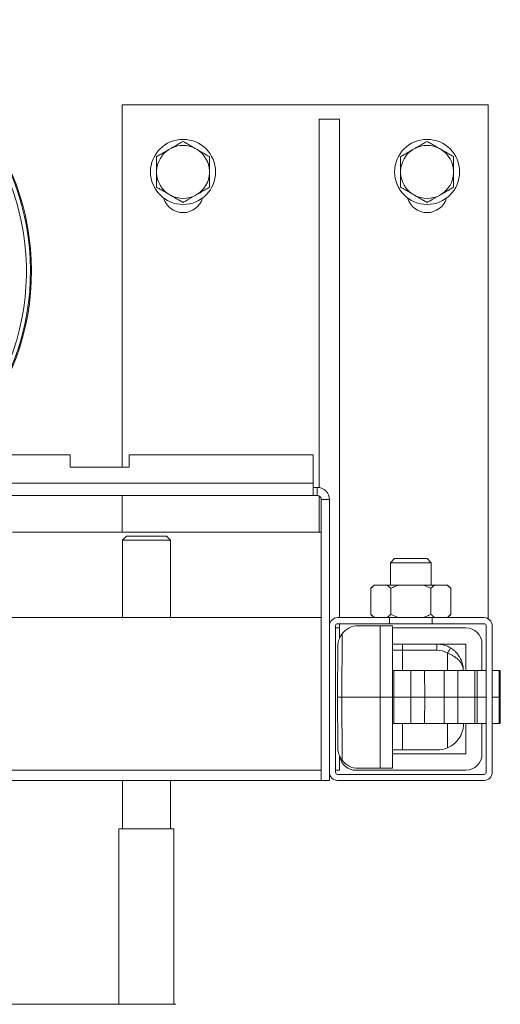
# Model space of a CAD drawing. Units: millimetres. Extents: x -783 to 1174, y -1208 to 1301.
# Drawn here: x 206 to 324, y -1049 to -808 of the extents above; entities that cross this region are included whole.
import ezdxf

# ---------------------------------------------------------------- set-up
doc = ezdxf.new("R2010")
doc.units = ezdxf.units.MM

msp = doc.modelspace()

# ---------------------------------------------------------------- linework, layer by layer
at = {"color": 7, "linetype": 'Continuous', "lineweight": 0}
for p, q in [((230.74, -828.44), (230.74, -917.44)), ((230.74, -828.44), (320.74, -828.44)), ((320.74, -828.44), (320.74, -954.71)), ((284.24, -831.94), (279.24, -831.94)), ((279.24, -831.94), (279.24, -922.48)), ((284.24, -831.94), (284.24, -954.44)), ((242.73, -839.17), (242.26, -839.44)), ((249.23, -839.44), (248.76, -839.17)), ((302.73, -839.17), (302.26, -839.44)), ((309.23, -839.44), (308.76, -839.17)), ((239.24, -844.67), (239.24, -845.21)), ((252.24, -845.21), (252.24, -844.67)), ((299.24, -844.67), (299.24, -845.21)), ((312.24, -845.21), (312.24, -844.67)), ((242.26, -850.43), (242.73, -850.7)), ((248.76, -850.7), (249.23, -850.43)), ((302.26, -850.43), (302.73, -850.7)), ((308.76, -850.7), (309.23, -850.43)), ((75.49, -914.44), (217.99, -914.44)), ((217.99, -914.44), (217.99, -917.44)), ((232.49, -917.44), (232.49, -914.44)), ((232.49, -914.44), (277.74, -914.44)), ((277.74, -914.44), (277.74, -921.44)), ((217.99, -917.44), (232.49, -917.44)), ((15.74, -921.44), (277.74, -921.44)), ((277.74, -921.44), (277.74, -924.44)), ((278.74, -922.44), (277.74, -922.44)), ((278.74, -924.44), (278.74, -922.44)), ((277.74, -924.44), (15.74, -924.44)), ((230.74, -924.44), (230.74, -933.44)), ((278.74, -924.44), (277.74, -924.44)), ((279.24, -924.57), (279.24, -933.44)), ((279.74, -925.44), (281.74, -925.44)), ((279.74, -925.44), (279.74, -994.44)), ((281.74, -925.44), (281.74, -956.44)), ((279.74, -933.44), (203.79, -933.44)), ((231.84, -934.44), (230.84, -935.44)), ((230.84, -935.44), (230.84, -954.44)), ((240.82, -935.44), (230.84, -935.44)), ((231.84, -934.44), (240.13, -934.44)), ((240.13, -934.44), (241.64, -934.44)), ((242.64, -935.44), (240.82, -935.44)), ((242.64, -935.44), (241.64, -934.44)), ((242.64, -954.44), (242.64, -935.44)), ((297.74, -939.94), (296.74, -940.94)), ((296.74, -940.94), (296.74, -946.44)), ((303.65, -940.94), (296.74, -940.94)), ((297.74, -939.94), (303.27, -939.94)), ((303.27, -939.94), (305.74, -939.94)), ((306.74, -940.94), (303.65, -940.94)), ((306.74, -940.94), (305.74, -939.94)), ((306.74, -946.44), (306.74, -940.94)), ((292.73, -946.44), (291.93, -947.24)), ((291.93, -953.64), (291.93, -947.24)), ((292.73, -946.44), (292.88, -946.44)), ((295.89, -946.44), (292.88, -946.44)), ((295.89, -946.44), (298.74, -946.44)), ((296.84, -953.64), (296.84, -947.24)), ((304.75, -946.44), (298.74, -946.44)), ((304.75, -946.44), (307.6, -946.44)), ((306.65, -953.64), (306.65, -947.24)), ((310.61, -946.44), (307.6, -946.44)), ((310.61, -946.44), (310.76, -946.44)), ((311.56, -947.24), (310.76, -946.44)), ((311.56, -953.64), (311.56, -947.24)), ((195.24, -954.44), (279.74, -954.44)), ((283.74, -954.44), (296.49, -954.44)), ((291.93, -953.64), (292.73, -954.44)), ((296.49, -955.94), (296.49, -954.44)), ((296.49, -954.44), (306.99, -954.44)), ((306.99, -954.44), (319.74, -954.44)), ((306.99, -955.94), (306.99, -954.44)), ((310.76, -954.44), (311.56, -953.64)), ((281.74, -992.44), (281.74, -956.44)), ((283.24, -992.44), (283.24, -956.44)), ((284.24, -956.94), (283.24, -956.94)), ((283.74, -955.94), (296.49, -955.94)), ((284.24, -955.94), (284.24, -956.94)), ((284.24, -956.94), (284.24, -959.43)), ((294.24, -956.44), (288.81, -956.44)), ((294.24, -973.94), (294.24, -956.44)), ((294.24, -956.44), (297.24, -956.44)), ((296.49, -955.94), (306.99, -955.94)), ((297.24, -956.94), (315.24, -956.94)), ((306.99, -955.94), (319.74, -955.94)), ((320.24, -956.44), (320.24, -992.44)), ((321.74, -956.44), (321.74, -992.44)), ((284.83, -958.42), (284.74, -973.94)), ((283.74, -973.94), (283.81, -961.41)), ((297.24, -960.94), (315.24, -960.94)), ((299.66, -960.94), (299.66, -962.43)), ((308.14, -962.43), (299.66, -962.43)), ((308.14, -960.94), (308.14, -962.43)), ((315.24, -960.94), (315.24, -967.44)), ((319.24, -960.94), (319.24, -967.44)), ((297.25, -967.44), (297.24, -967.44)), ((297.24, -973.94), (297.25, -967.44)), ((297.58, -967.44), (297.25, -967.44)), ((297.56, -973.94), (297.58, -967.44)), ((301.72, -967.44), (297.58, -967.44)), ((301.75, -973.94), (301.72, -967.44)), ((305.11, -967.44), (301.72, -967.44)), ((305.15, -973.94), (305.11, -967.44)), ((305.11, -967.44), (309.94, -967.44)), ((309.9, -973.94), (309.94, -967.44)), ((313.33, -967.44), (309.94, -967.44)), ((313.3, -973.94), (313.33, -967.44)), ((317.47, -967.44), (313.33, -967.44)), ((314.64, -967.4), (314.64, -967.44)), ((317.5, -973.94), (317.47, -967.44)), ((318.04, -967.44), (317.47, -967.44)), ((318.07, -973.94), (318.04, -967.44)), ((318.04, -967.44), (320.24, -967.44)), ((321.74, -967.44), (323.43, -967.44)), ((323.46, -973.94), (323.43, -967.44)), ((323.43, -967.44), (323.71, -967.44)), ((323.74, -973.94), (323.71, -967.44)), ((284.74, -973.94), (283.74, -973.94)), ((283.81, -986.46), (283.74, -973.94)), ((284.74, -973.94), (284.83, -989.46)), ((284.74, -973.94), (294.24, -973.94)), ((297.24, -973.94), (294.24, -973.94)), ((294.24, -991.44), (294.24, -973.94)), ((297.25, -980.44), (297.24, -973.94)), ((297.56, -973.94), (297.24, -973.94)), ((301.75, -973.94), (297.56, -973.94)), ((297.58, -980.44), (297.56, -973.94)), ((301.72, -980.44), (301.75, -973.94)), ((305.15, -973.94), (301.75, -973.94)), ((305.11, -980.44), (305.15, -973.94)), ((305.15, -973.94), (309.9, -973.94)), ((313.3, -973.94), (309.9, -973.94)), ((309.94, -980.44), (309.9, -973.94)), ((317.5, -973.94), (313.3, -973.94)), ((313.33, -980.44), (313.3, -973.94)), ((317.47, -980.44), (317.5, -973.94)), ((318.07, -973.94), (317.5, -973.94)), ((318.04, -980.44), (318.07, -973.94)), ((323.43, -980.44), (323.46, -973.94)), ((323.46, -973.94), (323.74, -973.94)), ((323.71, -980.44), (323.74, -973.94)), ((297.24, -980.44), (297.25, -980.44)), ((297.25, -980.44), (297.58, -980.44)), ((297.58, -980.44), (301.72, -980.44)), ((301.72, -980.44), (305.11, -980.44)), ((309.94, -980.44), (305.11, -980.44)), ((309.94, -980.44), (313.33, -980.44)), ((313.33, -980.44), (317.47, -980.44)), ((315.24, -980.44), (315.24, -987.94)), ((317.47, -980.44), (318.04, -980.44)), ((320.24, -980.44), (318.04, -980.44)), ((319.24, -980.44), (319.24, -987.94)), ((323.43, -980.44), (321.74, -980.44)), ((323.71, -980.44), (323.43, -980.44)), ((284.24, -988.45), (284.24, -991.94)), ((299.66, -986.94), (297.23, -986.94)), ((315.24, -987.94), (297.24, -987.94)), ((308.21, -986.94), (299.66, -986.94)), ((294.24, -991.44), (288.81, -991.44)), ((294.24, -991.44), (297.24, -991.44)), ((281.74, -992.44), (281.74, -994.44)), ((281.74, -993.44), (282.01, -993.44)), ((284.24, -991.94), (283.24, -991.94)), ((319.74, -992.94), (283.74, -992.94)), ((315.24, -991.94), (288.24, -991.94)), ((279.74, -994.44), (165.64, -994.44)), ((230.84, -994.44), (230.84, -1006.29)), ((242.64, -1006.29), (242.64, -994.44)), ((281.74, -994.44), (279.74, -994.44)), ((319.74, -994.44), (283.74, -994.44)), ((229.99, -1006.29), (229.99, -1049.44)), ((243.49, -1006.29), (229.99, -1006.29)), ((243.49, -1049.44), (243.49, -1006.29)), ((49.49, -1049.44), (243.99, -1049.44))]:
    msp.add_line(p, q, dxfattribs=at)
at = {"color": 8, "linetype": 'Continuous', "lineweight": 0}
for p, q in [((299.66, -962.43), (297.23, -962.43)), ((299.66, -962.43), (299.66, -967.44)), ((310.74, -963.16), (310.74, -967.44)), ((318.07, -973.94), (320.24, -973.94)), ((321.74, -973.94), (323.46, -973.94)), ((299.66, -980.44), (299.66, -986.94)), ((310.74, -980.44), (310.74, -986.42)), ((165.64, -991.94), (279.74, -991.94))]:
    msp.add_line(p, q, dxfattribs=at)
at = {"color": 7, "linetype": 'Continuous', "lineweight": 0}
for centre in [(245.74, -844.94), (305.74, -844.94)]:
    msp.add_circle(centre, 8, dxfattribs=at)
for centre, radius, start, end in [((146.74, -869.29), 61.75, 324.0683, 128.2115), ((245.74, -844.94), 6.51, 62.3676, 117.6324), ((305.74, -844.94), 6.51, 62.3676, 117.6324), ((245.74, -844.94), 6.51, 122.3676, 177.6324), ((245.74, -844.94), 6.51, 2.3676, 57.6324), ((305.74, -844.94), 6.51, 122.3676, 177.6324), ((305.74, -844.94), 6.51, 2.3676, 57.6324), ((245.74, -844.94), 6.51, 182.3676, 237.6324), ((245.74, -844.94), 6.51, 302.3676, 357.6324), ((305.74, -844.94), 6.51, 182.3676, 237.6324), ((305.74, -844.94), 6.51, 302.3676, 357.6324), ((245.74, -849.94), 5, 196.2602, 343.7398), ((245.74, -844.94), 6.51, 242.3676, 297.6324), ((305.74, -849.94), 5, 196.2602, 343.7398), ((305.74, -844.94), 6.51, 242.3676, 297.6324), ((278.74, -925.44), 3, 0, 90), ((278.74, -925.44), 1, 0, 90), ((283.74, -956.44), 2, 90, 180), ((319.74, -956.44), 2, 0, 90), ((283.74, -956.44), 0.5, 90, 180), ((288.81, -961.44), 5, 90, 142.8306), ((315.24, -960.94), 4, 0, 90), ((319.74, -956.44), 0.5, 0, 90), ((308.14, -967.44), 6.5, 58.6383, 90), ((308.14, -967.43), 5, 58.6383, 90), ((427.45, -1033.85), 136.44, 148.1681, 148.7951), ((308.21, -980.44), 6.5, 270, 292.9461), ((288.24, -987.94), 4, 190.826, 270), ((315.24, -987.94), 4, 270, 0), ((288.81, -986.44), 5, 217.1694, 270), ((283.74, -992.44), 2, 180, 270), ((283.74, -992.44), 0.5, 180, 270), ((319.74, -992.44), 2, 270, 0), ((319.74, -992.44), 0.5, 270, 0)]:
    msp.add_arc(centre, radius, start, end, dxfattribs=at)
at = {"color": 8, "linetype": 'Continuous', "lineweight": 0}
for radius, start in [(61.5, 324.3912), (60.5, 325.7354)]:
    msp.add_arc((146.74, -869.29), radius, start, 128.2115, dxfattribs=at)
at = {"color": 7, "linetype": 'Continuous', "lineweight": 0}
for points, knots in [([(245.74, -837.43), (245.47, -837.59), (244.92, -837.91), (244.14, -838.36), (243.4, -838.79), (242.95, -839.04), (242.73, -839.17)], [0, 0, 0, 0, 0.286047, 0.574771, 0.786141, 1, 1, 1, 1]), ([(248.76, -839.17), (248.7, -839.14), (248.3, -838.91), (247.58, -838.49), (246.63, -837.94), (246.04, -837.6), (245.74, -837.43)], [0, 0, 0, 0, 0.062103, 0.374956, 0.695252, 1, 1, 1, 1]), ([(305.74, -837.43), (305.47, -837.59), (304.92, -837.91), (304.14, -838.36), (303.4, -838.79), (302.95, -839.04), (302.73, -839.17)], [0, 0, 0, 0, 0.286046, 0.57477, 0.786143, 1, 1, 1, 1]), ([(308.76, -839.17), (308.7, -839.14), (308.3, -838.91), (307.58, -838.49), (306.63, -837.94), (306.04, -837.6), (305.74, -837.43)], [0, 0, 0, 0, 0.062105, 0.374955, 0.695251, 1, 1, 1, 1]), ([(242.26, -839.44), (242.2, -839.48), (241.8, -839.71), (241.08, -840.13), (240.13, -840.67), (239.54, -841.02), (239.24, -841.18)], [0, 0, 0, 0, 0.0621052, 0.3749556, 0.69525, 1, 1, 1, 1]), ([(239.24, -841.18), (239.24, -841.29), (239.24, -841.79), (239.24, -842.52), (239.24, -843.38), (239.24, -844.03), (239.24, -844.46), (239.24, -844.67)], [0, 0, 0, 0, 0.098768, 0.459355, 0.643569, 0.82772, 1, 1, 1, 1]), ([(252.24, -841.18), (251.97, -841.03), (251.42, -840.71), (250.64, -840.26), (249.9, -839.83), (249.45, -839.57), (249.23, -839.44)], [0, 0, 0, 0, 0.286047, 0.574771, 0.786141, 1, 1, 1, 1]), ([(252.24, -844.67), (252.24, -844.42), (252.24, -843.9), (252.24, -843.06), (252.24, -842.14), (252.24, -841.51), (252.24, -841.18)], [0, 0, 0, 0, 0.2087101, 0.4200036, 0.7083352, 1, 1, 1, 1]), ([(302.26, -839.44), (302.2, -839.48), (301.8, -839.71), (301.08, -840.13), (300.13, -840.67), (299.54, -841.02), (299.24, -841.18)], [0, 0, 0, 0, 0.0621017, 0.3749545, 0.6952511, 1, 1, 1, 1]), ([(299.24, -841.18), (299.24, -841.29), (299.24, -841.79), (299.24, -842.52), (299.24, -843.38), (299.24, -844.03), (299.24, -844.46), (299.24, -844.67)], [0, 0, 0, 0, 0.098768, 0.459355, 0.643569, 0.82772, 1, 1, 1, 1]), ([(312.24, -841.18), (311.97, -841.03), (311.42, -840.71), (310.64, -840.26), (309.9, -839.83), (309.45, -839.57), (309.23, -839.44)], [0, 0, 0, 0, 0.286048, 0.574771, 0.78614, 1, 1, 1, 1]), ([(312.24, -844.67), (312.24, -844.42), (312.24, -843.9), (312.24, -843.06), (312.24, -842.14), (312.24, -841.51), (312.24, -841.18)], [0, 0, 0, 0, 0.2087101, 0.4200036, 0.7083352, 1, 1, 1, 1]), ([(239.24, -845.21), (239.24, -845.46), (239.24, -845.97), (239.24, -846.81), (239.24, -847.73), (239.24, -848.37), (239.24, -848.69)], [0, 0, 0, 0, 0.20871, 0.42, 0.708331, 1, 1, 1, 1]), ([(252.24, -848.69), (252.24, -848.58), (252.24, -848.08), (252.24, -847.35), (252.24, -846.5), (252.24, -845.85), (252.24, -845.42), (252.24, -845.21)], [0, 0, 0, 0, 0.098772, 0.459359, 0.643569, 0.82772, 1, 1, 1, 1]), ([(299.24, -845.21), (299.24, -845.46), (299.24, -845.97), (299.24, -846.81), (299.24, -847.73), (299.24, -848.37), (299.24, -848.69)], [0, 0, 0, 0, 0.20871, 0.42, 0.708331, 1, 1, 1, 1]), ([(312.24, -848.69), (312.24, -848.58), (312.24, -848.08), (312.24, -847.35), (312.24, -846.5), (312.24, -845.85), (312.24, -845.42), (312.24, -845.21)], [0, 0, 0, 0, 0.098772, 0.459359, 0.643569, 0.82772, 1, 1, 1, 1]), ([(239.24, -848.69), (239.52, -848.85), (240.07, -849.16), (240.85, -849.62), (241.59, -850.04), (242.04, -850.3), (242.26, -850.43)], [0, 0, 0, 0, 0.286047, 0.574772, 0.786143, 1, 1, 1, 1]), ([(249.23, -850.43), (249.29, -850.39), (249.69, -850.17), (250.41, -849.75), (251.36, -849.2), (251.95, -848.86), (252.24, -848.69)], [0, 0, 0, 0, 0.062103, 0.374956, 0.695251, 1, 1, 1, 1]), ([(299.24, -848.69), (299.52, -848.85), (300.07, -849.16), (300.85, -849.62), (301.59, -850.04), (302.04, -850.3), (302.26, -850.43)], [0, 0, 0, 0, 0.2860463, 0.5747711, 0.7861443, 1, 1, 1, 1]), ([(309.23, -850.43), (309.29, -850.39), (309.69, -850.17), (310.41, -849.75), (311.36, -849.2), (311.95, -848.86), (312.24, -848.69)], [0, 0, 0, 0, 0.062103, 0.374957, 0.69525, 1, 1, 1, 1]), ([(242.73, -850.7), (242.79, -850.74), (243.19, -850.97), (243.91, -851.39), (244.86, -851.93), (245.45, -852.28), (245.74, -852.44)], [0, 0, 0, 0, 0.062101, 0.374956, 0.695251, 1, 1, 1, 1]), ([(245.74, -852.44), (246.02, -852.29), (246.57, -851.97), (247.35, -851.51), (248.09, -851.09), (248.54, -850.83), (248.76, -850.7)], [0, 0, 0, 0, 0.286046, 0.574772, 0.786143, 1, 1, 1, 1]), ([(302.73, -850.7), (302.79, -850.74), (303.19, -850.97), (303.91, -851.39), (304.86, -851.93), (305.45, -852.28), (305.74, -852.44)], [0, 0, 0, 0, 0.062103, 0.374955, 0.695252, 1, 1, 1, 1]), ([(305.74, -852.44), (306.02, -852.29), (306.57, -851.97), (307.35, -851.51), (308.09, -851.09), (308.54, -850.83), (308.76, -850.7)], [0, 0, 0, 0, 0.2860467, 0.5747725, 0.7861415, 1, 1, 1, 1]), ([(292.88, -946.44), (292.78, -946.51), (292.46, -946.74), (292.14, -947.03), (291.93, -947.24)], [0, 0, 0, 0, 0.311568, 1, 1, 1, 1]), ([(296.84, -947.24), (296.68, -947.09), (296.37, -946.79), (296.05, -946.55), (295.89, -946.44)], [0, 0, 0, 0, 0.49883, 1, 1, 1, 1]), ([(298.74, -946.44), (298.42, -946.55), (297.77, -946.79), (297.15, -947.09), (296.84, -947.24)], [0, 0, 0, 0, 0.498648, 1, 1, 1, 1]), ([(306.65, -947.24), (306.5, -947.16), (305.88, -946.86), (305.23, -946.62), (304.75, -946.44)], [0, 0, 0, 0, 0.251406, 1, 1, 1, 1]), ([(307.6, -946.44), (307.5, -946.51), (307.18, -946.74), (306.87, -947.03), (306.65, -947.24)], [0, 0, 0, 0, 0.311569, 1, 1, 1, 1]), ([(311.56, -947.24), (311.41, -947.09), (311.09, -946.79), (310.77, -946.55), (310.61, -946.44)], [0, 0, 0, 0, 0.498832, 1, 1, 1, 1]), ([(291.93, -953.64), (292.08, -953.79), (292.39, -954.09), (292.72, -954.32), (292.88, -954.44)], [0, 0, 0, 0, 0.498833, 1, 1, 1, 1]), ([(295.89, -954.44), (295.99, -954.37), (296.31, -954.14), (296.62, -953.84), (296.84, -953.64)], [0, 0, 0, 0, 0.311566, 1, 1, 1, 1]), ([(296.84, -953.64), (296.99, -953.71), (297.61, -954.02), (298.26, -954.26), (298.74, -954.44)], [0, 0, 0, 0, 0.251407, 1, 1, 1, 1]), ([(304.75, -954.44), (305.07, -954.32), (305.72, -954.09), (306.34, -953.79), (306.65, -953.64)], [0, 0, 0, 0, 0.498653, 1, 1, 1, 1]), ([(306.65, -953.64), (306.81, -953.79), (307.12, -954.09), (307.44, -954.32), (307.6, -954.44)], [0, 0, 0, 0, 0.49883, 1, 1, 1, 1]), ([(310.61, -954.44), (310.71, -954.37), (311.03, -954.14), (311.35, -953.84), (311.56, -953.64)], [0, 0, 0, 0, 0.311569, 1, 1, 1, 1]), ([(297.24, -956.44), (297.24, -957.3), (297.24, -960.51), (297.24, -964.18), (297.24, -966.98), (297.24, -967.44)], [0, 0, 0, 0, 0.235028, 0.875569, 1, 1, 1, 1]), ([(284.83, -958.42), (284.73, -958.54), (284.55, -958.8), (284.28, -959.29), (284.04, -959.88), (283.86, -960.62), (283.81, -961.13), (283.81, -961.41), (283.81, -961.41)], [0, 0, 0, 0, 0.1388114, 0.2778696, 0.5042333, 0.7309552, 0.9958214, 1, 1, 1, 1]), ([(311.53, -961.89), (311.74, -962.03), (312.18, -962.32), (312.79, -962.87), (313.35, -963.52), (313.89, -964.35), (314.33, -965.34), (314.57, -966.31), (314.63, -966.98), (314.64, -967.29), (314.64, -967.37), (314.64, -967.4), (314.64, -967.4)], [0, 0, 0, 0, 0.1086993, 0.2205079, 0.3515832, 0.4859312, 0.6655918, 0.8506718, 0.9586038, 0.9881964, 0.9977251, 1, 1, 1, 1]), ([(314.64, -967.4), (314.64, -967.4), (314.64, -967.39), (314.64, -967.36), (314.64, -967.31), (314.64, -967.2), (314.62, -966.99), (314.56, -966.7), (314.43, -966.23), (314.15, -965.66), (313.66, -965.01), (313.03, -964.41), (312.33, -963.91), (311.55, -963.49), (311.02, -963.27), (310.74, -963.16)], [0, 0, 0, 0, 0.0019034, 0.008179, 0.0167407, 0.0342656, 0.0702352, 0.1450903, 0.2128858, 0.3554368, 0.5021342, 0.6329366, 0.7683465, 0.8819417, 1, 1, 1, 1]), ([(297.24, -980.44), (297.24, -981.32), (297.24, -984.53), (297.24, -988.2), (297.24, -990.98), (297.24, -991.44)], [0, 0, 0, 0, 0.241645, 0.874373, 1, 1, 1, 1]), ([(310.74, -986.42), (310.97, -986.32), (311.43, -986.11), (312.1, -985.67), (312.74, -985.13), (313.26, -984.56), (313.64, -984.02), (314.03, -983.37), (314.4, -982.53), (314.66, -981.48), (314.71, -980.77), (314.71, -980.41), (314.71, -980.4)], [0, 0, 0, 0, 0.084797, 0.172428, 0.278916, 0.388445, 0.463043, 0.537657, 0.690912, 0.843152, 0.998163, 1, 1, 1, 1]), ([(283.81, -986.46), (283.81, -986.47), (283.81, -986.75), (283.86, -987.25), (284.04, -987.99), (284.28, -988.58), (284.55, -989.07), (284.73, -989.33), (284.83, -989.46)], [0, 0, 0, 0, 0.0041787, 0.2690481, 0.4929305, 0.7221317, 0.8595994, 1, 1, 1, 1])]:
    msp.add_open_spline(points, degree=3, knots=knots, dxfattribs=at)

doc.saveas('drawing.dxf')
